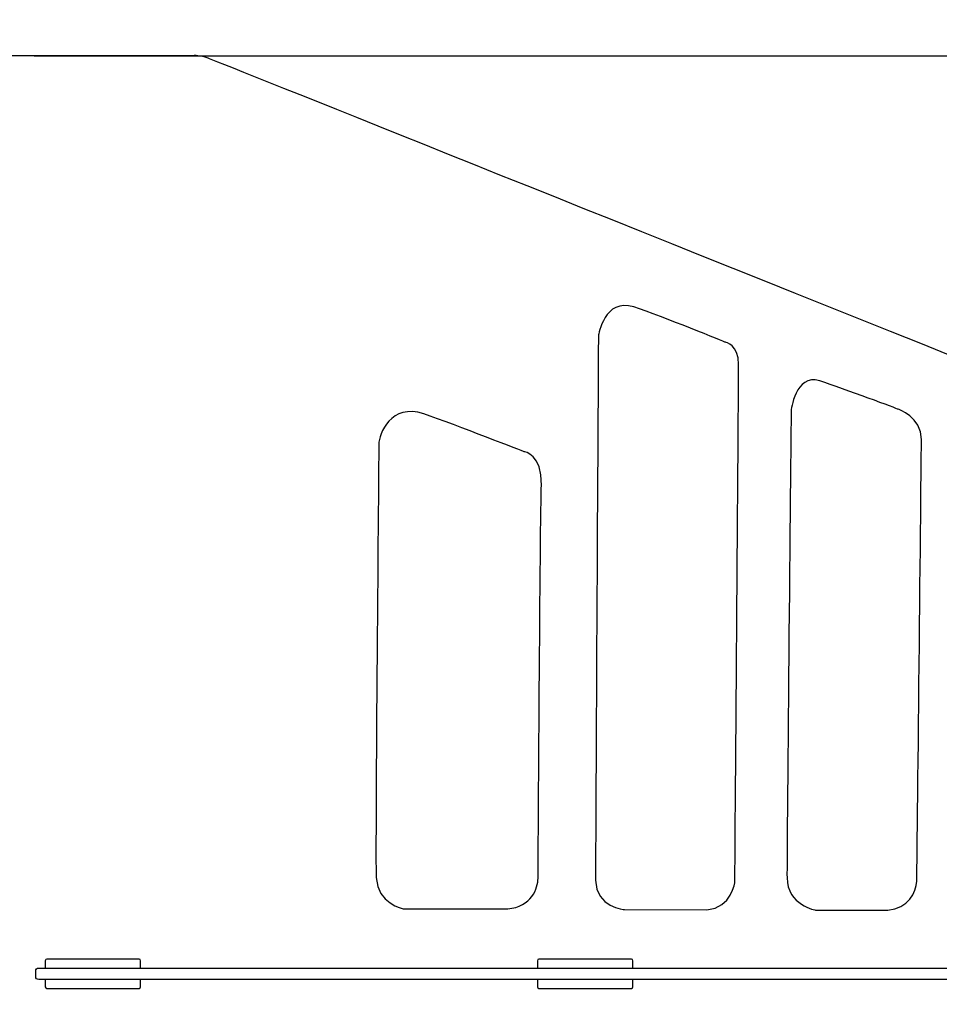
# Model space of a CAD drawing. Units: millimetres. Extents: x 0 to 1561, y 0 to 909.
# Drawn here: x 651 to 787, y 567 to 714 of the extents above; entities that cross this region are included whole.
import ezdxf

# ---------------------------------------------------------------- set-up
doc = ezdxf.new("R2010")
doc.units = ezdxf.units.MM
doc.header["$PDSIZE"] = -1
doc.layers.add('AV sys', color=7, linetype='Continuous', plot=False)
doc.layers.add('AV_dim', color=10, linetype='Continuous')
doc.styles.add('SLDTEXTSTYLE0', font='txt')
doc.styles.get("Standard").update_dxf_attribs({"font": 'malgun.ttf'})
doc.dimstyles.new('ISO-25$0', dxfattribs={"dimtxt": 15, "dimasz": 5, "dimexe": 1.25, "dimexo": 0.625, "dimtad": 1, "dimdec": 1, "dimdsep": 46, "dimtxsty": 'Standard', "dimcen": 0, "dimclrd": 1, "dimclre": 1, "dimclrt": 1, "dimadec": 0, "dimazin": 0, "dimtfac": 1, "dimtdec": 1, "dimtmove": 2, "dimatfit": 3, "dimfxl": 1, "dimtolj": 1, "dimarcsym": 0})

# ---------------------------------------------------------------- blocks, each defined once
blk = doc.blocks.new('*D2')
at = {"layer": 'AV_dim', "color": 0, "lineweight": -2, "transparency": 16777216}
for p, q in [((572.92, 708.04), (572.92, 784.58)), ((887.04, 666.93), (887.04, 784.58)), ((879.04, 772.58), (580.92, 772.58))]:
    blk.add_line(p, q, dxfattribs=at)
at = {"layer": 'AV_dim', "color": 0, "transparency": 16777216}
for points in [[(580.92, 773.91), (580.92, 771.24), (572.92, 772.58)], [(879.04, 773.91), (879.04, 771.24), (887.04, 772.58)]]:
    blk.add_solid(points, dxfattribs=at)
at = {"layer": 'Defpoints', "color": 0, "transparency": 16777216}
for p in [(572.92, 772.58), (572.92, 696.04), (887.04, 654.93)]:
    blk.add_point(p, dxfattribs=at)
at = {"layer": 'AV_dim', "color": 0, "transparency": 16777216, "insert": (729.98, 783.53), "char_height": 10, "attachment_point": 5, "style": 'SLDTEXTSTYLE0'}
blk.add_mtext('314,1', dxfattribs=at)
blk = doc.blocks.new('*D3')
at = {"layer": 'AV_dim', "color": 0, "lineweight": -2, "transparency": 16777216}
for p, q in [((705.76, 708.4), (996.6, 708.4)), ((984.6, 700.4), (984.6, 584.61)), ((984.6, 446.92), (984.6, 562.71)), ((705.76, 438.92), (996.6, 438.92))]:
    blk.add_line(p, q, dxfattribs=at)
at = {"layer": 'AV_dim', "color": 0, "transparency": 16777216}
for points in [[(983.27, 700.4), (985.93, 700.4), (984.6, 708.4)], [(983.27, 446.92), (985.93, 446.92), (984.6, 438.92)]]:
    blk.add_solid(points, dxfattribs=at)
at = {"layer": 'Defpoints', "color": 0, "transparency": 16777216}
for p in [(693.76, 708.4), (693.76, 438.92), (984.6, 438.92)]:
    blk.add_point(p, dxfattribs=at)
at = {"layer": 'AV_dim', "color": 0, "transparency": 16777216, "insert": (984.6, 573.66), "char_height": 10, "attachment_point": 5, "style": 'SLDTEXTSTYLE0'}
blk.add_mtext('269,5', dxfattribs=at)
blk = doc.blocks.new('WA901_02')
at = {"layer": 'AV sys', "lineweight": -3}
for points, knots in [([(637.2, 708.4), (637.2, 708.4), (676.43, 708.4), (676.43, 708.4), (676.43, 708.4), (677.37, 708.49), (678.58, 708.03), (679.79, 707.57), (880.29, 627.14), (880.29, 627.14), (880.29, 627.14), (887.4, 625.05), (887.4, 617.91), (887.4, 610.78), (885.74, 525.47), (885.74, 525.47), (885.74, 525.47), (885.55, 520.26), (880.36, 517.99), (875.17, 515.72), (674.94, 440.07), (673.92, 439.6), (672.89, 439.13), (672.07, 438.92), (671.64, 438.92), (671.21, 438.92), (658.53, 438.92), (658.53, 438.92), (658.53, 438.92), (654.84, 439.17), (654.84, 441.23), (654.84, 443.29), (654.84, 448.65), (654.84, 448.65), (654.84, 448.65), (654.82, 450.8), (651.94, 451.52), (651.78, 454.33), (651.63, 457.13), (651.55, 459.28), (651.28, 466.07), (650.16, 474.95), (639.14, 474.95), (628.13, 474.95), (627.22, 464.86), (627.22, 464.86), (627.22, 464.86), (626.71, 456.02), (626.71, 456.02), (625, 458.08), (623.66, 461.08), (623.66, 465.45), (623.66, 477.38), (623.69, 523.48), (623.69, 527.55), (623.69, 531.62), (621.51, 539.61), (612.01, 539.61), (612.01, 539.61), (598.84, 539.61), (598.84, 539.61), (598.84, 539.61), (598.84, 542.03), (598.84, 542.03), (598.76, 542.01), (598.68, 542), (598.6, 542), (597.99, 542), (589.42, 542), (588.74, 542), (588.64, 542), (588.54, 542.02), (588.45, 542.06), (588.45, 542.06), (588.45, 539.61), (588.45, 539.61), (588.45, 539.61), (579.92, 539.61), (579.92, 539.61), (579.92, 539.61), (574.5, 539.78), (574.5, 543.75), (574.5, 543.75), (574.5, 546.17), (574.5, 546.17), (574.8, 546.05), (575.13, 545.98), (575.48, 545.98), (575.48, 545.98), (591.24, 545.98), (591.24, 545.98), (591.24, 545.98), (619.45, 545.98), (619.45, 545.98), (619.45, 545.98), (637.12, 545.98), (637.12, 545.98), (638.53, 545.98), (639.68, 547.13), (639.68, 548.54), (639.68, 548.54), (639.68, 553.51), (639.68, 553.51), (639.01, 553.77), (638.54, 554.42), (638.54, 555.18), (638.54, 555.18), (638.54, 556.05), (638.54, 556.05), (638.96, 556.3), (639.24, 556.76), (639.24, 557.29), (639.24, 557.81), (638.96, 558.27), (638.54, 558.53), (638.54, 558.53), (638.54, 560.85), (638.54, 560.85), (638.96, 561.1), (639.24, 561.56), (639.24, 562.09), (639.24, 562.61), (638.96, 563.07), (638.54, 563.33), (638.54, 563.33), (638.54, 565.65), (638.54, 565.65), (638.96, 565.9), (639.24, 566.36), (639.24, 566.89), (639.24, 567.41), (638.96, 567.87), (638.54, 568.13), (638.54, 568.13), (638.54, 570.45), (638.54, 570.45), (638.96, 570.71), (639.24, 571.17), (639.24, 571.69), (639.24, 572.21), (638.96, 572.67), (638.54, 572.93), (638.54, 572.93), (638.54, 575.25), (638.54, 575.25), (638.96, 575.51), (639.24, 575.97), (639.24, 576.49), (639.24, 577.02), (638.96, 577.48), (638.54, 577.73), (638.54, 577.73), (638.54, 580.05), (638.54, 580.05), (638.96, 580.31), (639.24, 580.77), (639.24, 581.29), (639.24, 581.82), (638.96, 582.28), (638.54, 582.53), (638.54, 582.53), (638.54, 584.85), (638.54, 584.85), (638.96, 585.11), (639.24, 585.57), (639.24, 586.09), (639.24, 586.62), (638.96, 587.08), (638.54, 587.33), (638.54, 587.33), (638.54, 588.31), (638.54, 588.31), (638.54, 589.07), (639.01, 589.72), (639.68, 589.98), (639.68, 589.98), (639.68, 594.56), (639.68, 594.56), (639.68, 595.96), (638.53, 597.11), (637.12, 597.11), (637.12, 597.11), (619.45, 597.11), (619.45, 597.11), (619.45, 597.11), (591.24, 597.11), (591.24, 597.11), (591.24, 597.11), (575.48, 597.11), (575.48, 597.11), (575.13, 597.11), (574.8, 597.04), (574.5, 596.92), (574.5, 596.92), (574.5, 606.94), (574.5, 606.94), (574.5, 606.94), (574.66, 613.64), (578.12, 620.04), (581.57, 626.44), (621.8, 700.27), (621.8, 700.27), (621.8, 700.27), (626.75, 708.85), (637.2, 708.4)], [0, 0, 0, 0, 1, 1, 1, 2, 2, 2, 3, 3, 3, 4, 4, 4, 5, 5, 5, 6, 6, 6, 7, 7, 7, 8, 8, 8, 9, 9, 9, 10, 10, 10, 11, 11, 11, 12, 12, 12, 13, 13, 13, 14, 14, 14, 15, 15, 15, 16, 16, 16, 17, 17, 17, 18, 18, 18, 19, 19, 19, 20, 20, 20, 21, 21, 21, 22, 22, 22, 23, 23, 23, 24, 24, 24, 25, 25, 25, 26, 26, 26, 27, 27, 27, 28, 28, 28, 29, 29, 29, 30, 30, 30, 31, 31, 31, 32, 32, 32, 33, 33, 33, 34, 34, 34, 35, 35, 35, 36, 36, 36, 37, 37, 37, 38, 38, 38, 39, 39, 39, 40, 40, 40, 41, 41, 41, 42, 42, 42, 43, 43, 43, 44, 44, 44, 45, 45, 45, 46, 46, 46, 47, 47, 47, 48, 48, 48, 49, 49, 49, 50, 50, 50, 51, 51, 51, 52, 52, 52, 53, 53, 53, 54, 54, 54, 55, 55, 55, 56, 56, 56, 57, 57, 57, 58, 58, 58, 59, 59, 59, 60, 60, 60, 61, 61, 61, 62, 62, 62, 63, 63, 63, 64, 64, 64, 65, 65, 65, 66, 66, 66, 67, 67, 67, 68, 68, 68, 68]), ([(752.61, 581.52), (752.61, 581.52), (740.38, 581.55), (740.38, 581.55), (740.38, 581.55), (736.12, 581.9), (736.08, 585.93), (736.05, 589.95), (736.5, 666.85), (736.5, 666.85), (736.5, 666.85), (737.42, 672.5), (741.75, 671.07), (746.09, 669.65), (755.38, 665.82), (755.38, 665.82), (755.38, 665.82), (757.32, 665.48), (757.32, 662.52), (757.32, 659.55), (756.76, 585.69), (756.76, 585.69), (756.76, 585.69), (756.31, 581.79), (752.61, 581.52)], [0, 0, 0, 0, 1, 1, 1, 2, 2, 2, 3, 3, 3, 4, 4, 4, 5, 5, 5, 6, 6, 6, 7, 7, 7, 8, 8, 8, 8]), ([(779.45, 581.45), (779.45, 581.45), (768.8, 581.45), (768.8, 581.45), (768.8, 581.45), (764.53, 582.23), (764.5, 586.28), (764.46, 590.32), (765.11, 655.6), (765.11, 655.6), (765.11, 655.6), (765.67, 661.25), (769.36, 660.08), (773.06, 658.91), (781.01, 655.88), (781.01, 655.88), (781.01, 655.88), (784.51, 654.71), (784.47, 651.39), (784.42, 648.07), (783.82, 587.43), (783.77, 585.77), (783.73, 584.12), (782.46, 581.75), (779.45, 581.45)], [0, 0, 0, 0, 1, 1, 1, 2, 2, 2, 3, 3, 3, 4, 4, 4, 5, 5, 5, 6, 6, 6, 7, 7, 7, 8, 8, 8, 8]), ([(723.03, 581.68), (723.03, 581.68), (707.52, 581.68), (707.52, 581.68), (707.52, 581.68), (703.68, 582.41), (703.51, 586.31), (703.34, 590.2), (703.9, 649.17), (703.9, 650.67), (703.9, 652.17), (705.68, 656.84), (710.57, 655.18), (715.47, 653.51), (725.48, 649.56), (725.48, 649.56), (725.48, 649.56), (728.2, 649.17), (728.03, 644.61), (727.87, 640.05), (727.54, 587.6), (727.54, 586.19), (727.54, 584.78), (726.56, 581.91), (723.03, 581.68)], [0, 0, 0, 0, 1, 1, 1, 2, 2, 2, 3, 3, 3, 4, 4, 4, 5, 5, 5, 6, 6, 6, 7, 7, 7, 8, 8, 8, 8]), ([(654.6, 574.18), (654.6, 574.18), (668.32, 574.18), (668.32, 574.18), (668.44, 574.18), (668.54, 574.08), (668.54, 573.96), (668.54, 573.96), (668.54, 572.87), (668.54, 572.87), (668.54, 572.87), (654.38, 572.87), (654.38, 572.87), (654.38, 572.87), (654.38, 573.96), (654.38, 573.96), (654.38, 574.08), (654.48, 574.18), (654.6, 574.18)], [0, 0, 0, 0, 1, 1, 1, 2, 2, 2, 3, 3, 3, 4, 4, 4, 5, 5, 5, 6, 6, 6, 6]), ([(727.67, 574.18), (727.67, 574.18), (741.4, 574.18), (741.4, 574.18), (741.52, 574.18), (741.61, 574.08), (741.61, 573.96), (741.61, 573.96), (741.61, 572.87), (741.61, 572.87), (741.61, 572.87), (727.46, 572.87), (727.46, 572.87), (727.46, 572.87), (727.46, 573.96), (727.46, 573.96), (727.46, 574.08), (727.56, 574.18), (727.67, 574.18)], [0, 0, 0, 0, 1, 1, 1, 2, 2, 2, 3, 3, 3, 4, 4, 4, 5, 5, 5, 6, 6, 6, 6]), ([(882.82, 572.87), (882.82, 572.87), (653.4, 572.87), (653.4, 572.87), (653.16, 572.87), (652.97, 572.68), (652.97, 572.44), (652.97, 572.44), (652.97, 571.58), (652.97, 571.58), (652.97, 571.35), (653.16, 571.16), (653.4, 571.16), (653.4, 571.16), (882.82, 571.16), (882.82, 571.16), (883.06, 571.16), (883.25, 571.35), (883.25, 571.58), (883.25, 571.58), (883.25, 572.44), (883.25, 572.44), (883.25, 572.68), (883.06, 572.87), (882.82, 572.87)], [0, 0, 0, 0, 1, 1, 1, 2, 2, 2, 3, 3, 3, 4, 4, 4, 5, 5, 5, 6, 6, 6, 7, 7, 7, 8, 8, 8, 8]), ([(668.54, 571.16), (668.54, 571.16), (668.54, 570.06), (668.54, 570.06), (668.54, 569.94), (668.44, 569.85), (668.32, 569.85), (668.32, 569.85), (654.6, 569.85), (654.6, 569.85), (654.48, 569.85), (654.38, 569.94), (654.38, 570.06), (654.38, 570.06), (654.38, 571.16), (654.38, 571.16), (654.38, 571.16), (668.54, 571.16), (668.54, 571.16)], [0, 0, 0, 0, 1, 1, 1, 2, 2, 2, 3, 3, 3, 4, 4, 4, 5, 5, 5, 6, 6, 6, 6]), ([(741.61, 571.16), (741.61, 571.16), (741.61, 570.06), (741.61, 570.06), (741.61, 569.94), (741.52, 569.85), (741.4, 569.85), (741.4, 569.85), (727.67, 569.85), (727.67, 569.85), (727.56, 569.85), (727.46, 569.94), (727.46, 570.06), (727.46, 570.06), (727.46, 571.16), (727.46, 571.16), (727.46, 571.16), (741.61, 571.16), (741.61, 571.16)], [0, 0, 0, 0, 1, 1, 1, 2, 2, 2, 3, 3, 3, 4, 4, 4, 5, 5, 5, 6, 6, 6, 6])]:
    blk.add_open_spline(points, degree=3, knots=knots, dxfattribs=at)

msp = doc.modelspace()

# ---------------------------------------------------------------- linework, layer by layer
at = {"lineweight": -3}
msp.add_line((652.73, 708.4), (946.94, 708.4), dxfattribs=at)

# ---------------------------------------------------------------- block references
at = {"layer": 'AV sys'}
msp.add_blockref('WA901_02', (0, 0), dxfattribs=at)

# ---------------------------------------------------------------- dimensions: what is measured, and where the dimension line sits
at = {"layer": 'AV_dim'}
dim = msp.add_linear_dim(base=(572.92, 772.58), p1=(887.04, 654.93), p2=(572.92, 696.04), dimstyle='ISO-25$0', override={"dimtxt": 10, "dimasz": 8, "dimexe": 12, "dimexo": 12, "dimgap": 5, "dimtih": 1, "dimtoh": 1, "dimzin": 0, "dimdsep": 44, "dimtxsty": 'SLDTEXTSTYLE0', "dimcen": 2.5, "dimclrd": 0, "dimclre": 0, "dimclrt": 0, "dimadec": 1, "dimtmove": 0, "dimtolj": 0, "dimtzin": 0}, dxfattribs=at)
dim.commit()
dim.dimension.update_dxf_attribs({"geometry": '*D2', "text_midpoint": (729.98, 772.58), "dimtype": 160})
dim = msp.add_linear_dim(base=(984.6, 438.92), p1=(693.76, 708.4), p2=(693.76, 438.92), angle=90, dimstyle='ISO-25$0', override={"dimtxt": 10, "dimasz": 8, "dimexe": 12, "dimexo": 12, "dimgap": 5, "dimtih": 1, "dimtoh": 1, "dimzin": 0, "dimdsep": 44, "dimtxsty": 'SLDTEXTSTYLE0', "dimcen": 2.5, "dimclrd": 0, "dimclre": 0, "dimclrt": 0, "dimadec": 1, "dimtmove": 0, "dimtolj": 0, "dimtzin": 0}, dxfattribs=at)
dim.commit()
dim.dimension.update_dxf_attribs({"geometry": '*D3', "text_midpoint": (984.6, 573.66)})

doc.saveas('drawing.dxf')
